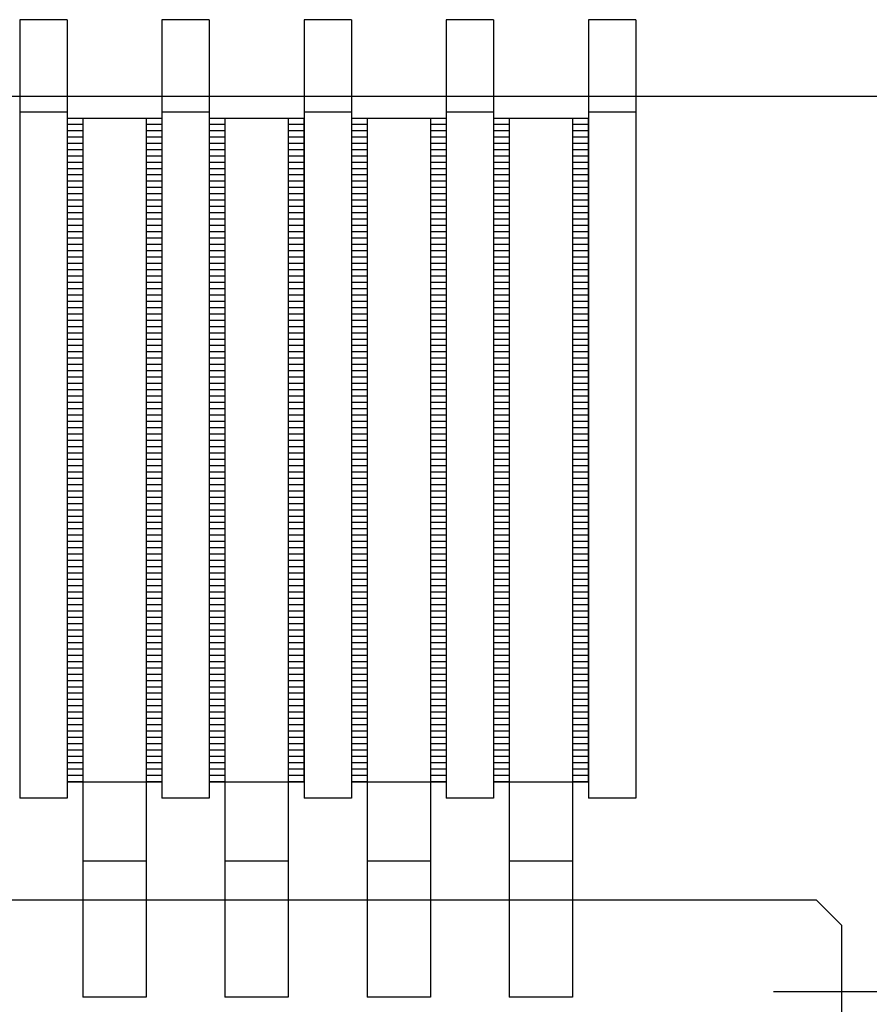
# Model space of a CAD drawing. Extents: x 9 to 1187, y -598 to 1788.
# Drawn here: x 669 to 696, y 650 to 681 of the extents above; entities that cross this region are included whole.
import ezdxf

# ---------------------------------------------------------------- set-up
doc = ezdxf.new("R2010")
doc.units = 0
doc.linetypes.add('DOGSL_1', pattern=[0])
for name, color, linetype in [('DOGSV_10', 7, 'DOGSL_1'), ('DOGSV_4', 7, 'DOGSL_1'), ('DOGSV_5', 7, 'DOGSL_1'), ('DOGSV_6', 7, 'DOGSL_1'), ('DOGSV_8', 7, 'DOGSL_1')]:
    doc.layers.add(name, color=color, linetype=linetype)

msp = doc.modelspace()

# ---------------------------------------------------------------- linework, layer by layer
at = {"layer": 'DOGSV_10', "color": 3, "linetype": 'DOGSL_1'}
for p, q in [((673.53, 678.175), (670.53, 678.175)), ((670.53, 678.175), (670.53, 657.175)), ((670.53, 678), (671.03, 678)), ((671.03, 678.175), (671.03, 650.375)), ((673.03, 678.175), (673.03, 650.375)), ((673.03, 678), (673.53, 678)), ((673.53, 678.175), (673.53, 657.175)), ((678.03, 678.175), (675.03, 678.175)), ((675.03, 678.175), (675.03, 657.175)), ((675.03, 678), (675.53, 678)), ((675.53, 678.175), (675.53, 650.375)), ((677.53, 678.175), (677.53, 650.375)), ((677.53, 678), (678.03, 678)), ((678.03, 678.175), (678.03, 657.175)), ((682.53, 678.175), (679.53, 678.175)), ((679.53, 678.175), (679.53, 657.175)), ((679.53, 678), (680.03, 678)), ((680.03, 678.175), (680.03, 650.375)), ((682.03, 678.175), (682.03, 650.375)), ((682.03, 678), (682.53, 678)), ((682.53, 678.175), (682.53, 657.175)), ((687.03, 678.175), (684.03, 678.175)), ((684.03, 678.175), (684.03, 657.175)), ((684.03, 678), (684.53, 678)), ((684.53, 678.175), (684.53, 650.375)), ((686.53, 678.175), (686.53, 650.375)), ((686.53, 678), (687.03, 678)), ((687.03, 678.175), (687.03, 657.175)), ((670.53, 677.8), (671.03, 677.8)), ((670.53, 677.6), (671.03, 677.6)), ((673.03, 677.8), (673.53, 677.8)), ((673.03, 677.6), (673.53, 677.6)), ((675.03, 677.8), (675.53, 677.8)), ((675.03, 677.6), (675.53, 677.6)), ((677.53, 677.8), (678.03, 677.8)), ((677.53, 677.6), (678.03, 677.6)), ((679.53, 677.8), (680.03, 677.8)), ((679.53, 677.6), (680.03, 677.6)), ((682.03, 677.8), (682.53, 677.8)), ((682.03, 677.6), (682.53, 677.6)), ((684.03, 677.8), (684.53, 677.8)), ((684.03, 677.6), (684.53, 677.6)), ((686.53, 677.8), (687.03, 677.8)), ((686.53, 677.6), (687.03, 677.6)), ((670.53, 677.4), (671.03, 677.4)), ((673.03, 677.4), (673.53, 677.4)), ((675.03, 677.4), (675.53, 677.4)), ((677.53, 677.4), (678.03, 677.4)), ((679.53, 677.4), (680.03, 677.4)), ((682.03, 677.4), (682.53, 677.4)), ((684.03, 677.4), (684.53, 677.4)), ((686.53, 677.4), (687.03, 677.4)), ((670.53, 677.2), (671.03, 677.2)), ((670.53, 677), (671.03, 677)), ((673.03, 677.2), (673.53, 677.2)), ((673.03, 677), (673.53, 677)), ((675.03, 677.2), (675.53, 677.2)), ((675.03, 677), (675.53, 677)), ((677.53, 677.2), (678.03, 677.2)), ((677.53, 677), (678.03, 677)), ((679.53, 677.2), (680.03, 677.2)), ((679.53, 677), (680.03, 677)), ((682.03, 677.2), (682.53, 677.2)), ((682.03, 677), (682.53, 677)), ((684.03, 677.2), (684.53, 677.2)), ((684.03, 677), (684.53, 677)), ((686.53, 677.2), (687.03, 677.2)), ((686.53, 677), (687.03, 677)), ((670.53, 676.8), (671.03, 676.8)), ((673.03, 676.8), (673.53, 676.8)), ((675.03, 676.8), (675.53, 676.8)), ((677.53, 676.8), (678.03, 676.8)), ((679.53, 676.8), (680.03, 676.8)), ((682.03, 676.8), (682.53, 676.8)), ((684.03, 676.8), (684.53, 676.8)), ((686.53, 676.8), (687.03, 676.8)), ((670.53, 676.6), (671.03, 676.6)), ((670.53, 676.4), (671.03, 676.4)), ((673.03, 676.6), (673.53, 676.6)), ((673.03, 676.4), (673.53, 676.4)), ((675.03, 676.6), (675.53, 676.6)), ((675.03, 676.4), (675.53, 676.4)), ((677.53, 676.6), (678.03, 676.6)), ((677.53, 676.4), (678.03, 676.4)), ((679.53, 676.6), (680.03, 676.6)), ((679.53, 676.4), (680.03, 676.4)), ((682.03, 676.6), (682.53, 676.6)), ((682.03, 676.4), (682.53, 676.4)), ((684.03, 676.6), (684.53, 676.6)), ((684.03, 676.4), (684.53, 676.4)), ((686.53, 676.6), (687.03, 676.6)), ((686.53, 676.4), (687.03, 676.4)), ((670.53, 676.2), (671.03, 676.2)), ((673.03, 676.2), (673.53, 676.2)), ((675.03, 676.2), (675.53, 676.2)), ((677.53, 676.2), (678.03, 676.2)), ((679.53, 676.2), (680.03, 676.2)), ((682.03, 676.2), (682.53, 676.2)), ((684.03, 676.2), (684.53, 676.2)), ((686.53, 676.2), (687.03, 676.2)), ((670.53, 676), (671.03, 676)), ((670.53, 675.8), (671.03, 675.8)), ((673.03, 676), (673.53, 676)), ((673.03, 675.8), (673.53, 675.8)), ((675.03, 676), (675.53, 676)), ((675.03, 675.8), (675.53, 675.8)), ((677.53, 676), (678.03, 676)), ((677.53, 675.8), (678.03, 675.8)), ((679.53, 676), (680.03, 676)), ((679.53, 675.8), (680.03, 675.8)), ((682.03, 676), (682.53, 676)), ((682.03, 675.8), (682.53, 675.8)), ((684.03, 676), (684.53, 676)), ((684.03, 675.8), (684.53, 675.8)), ((686.53, 676), (687.03, 676)), ((686.53, 675.8), (687.03, 675.8)), ((670.53, 675.6), (671.03, 675.6)), ((670.53, 675.4), (671.03, 675.4)), ((673.03, 675.6), (673.53, 675.6)), ((673.03, 675.4), (673.53, 675.4)), ((675.03, 675.6), (675.53, 675.6)), ((675.03, 675.4), (675.53, 675.4)), ((677.53, 675.6), (678.03, 675.6)), ((677.53, 675.4), (678.03, 675.4)), ((679.53, 675.6), (680.03, 675.6)), ((679.53, 675.4), (680.03, 675.4)), ((682.03, 675.6), (682.53, 675.6)), ((682.03, 675.4), (682.53, 675.4)), ((684.03, 675.6), (684.53, 675.6)), ((684.03, 675.4), (684.53, 675.4)), ((686.53, 675.6), (687.03, 675.6)), ((686.53, 675.4), (687.03, 675.4)), ((670.53, 675.2), (671.03, 675.2)), ((673.03, 675.2), (673.53, 675.2)), ((675.03, 675.2), (675.53, 675.2)), ((677.53, 675.2), (678.03, 675.2)), ((679.53, 675.2), (680.03, 675.2)), ((682.03, 675.2), (682.53, 675.2)), ((684.03, 675.2), (684.53, 675.2)), ((686.53, 675.2), (687.03, 675.2)), ((670.53, 675), (671.03, 675)), ((670.53, 674.8), (671.03, 674.8)), ((673.03, 675), (673.53, 675)), ((673.03, 674.8), (673.53, 674.8)), ((675.03, 675), (675.53, 675)), ((675.03, 674.8), (675.53, 674.8)), ((677.53, 675), (678.03, 675)), ((677.53, 674.8), (678.03, 674.8)), ((679.53, 675), (680.03, 675)), ((679.53, 674.8), (680.03, 674.8)), ((682.03, 675), (682.53, 675)), ((682.03, 674.8), (682.53, 674.8)), ((684.03, 675), (684.53, 675)), ((684.03, 674.8), (684.53, 674.8)), ((686.53, 675), (687.03, 675)), ((686.53, 674.8), (687.03, 674.8)), ((670.53, 674.6), (671.03, 674.6)), ((673.03, 674.6), (673.53, 674.6)), ((675.03, 674.6), (675.53, 674.6)), ((677.53, 674.6), (678.03, 674.6)), ((679.53, 674.6), (680.03, 674.6)), ((682.03, 674.6), (682.53, 674.6)), ((684.03, 674.6), (684.53, 674.6)), ((686.53, 674.6), (687.03, 674.6)), ((670.53, 674.4), (671.03, 674.4)), ((670.53, 674.2), (671.03, 674.2)), ((673.03, 674.4), (673.53, 674.4)), ((673.03, 674.2), (673.53, 674.2)), ((675.03, 674.4), (675.53, 674.4)), ((675.03, 674.2), (675.53, 674.2)), ((677.53, 674.4), (678.03, 674.4)), ((677.53, 674.2), (678.03, 674.2)), ((679.53, 674.4), (680.03, 674.4)), ((679.53, 674.2), (680.03, 674.2)), ((682.03, 674.4), (682.53, 674.4)), ((682.03, 674.2), (682.53, 674.2)), ((684.03, 674.4), (684.53, 674.4)), ((684.03, 674.2), (684.53, 674.2)), ((686.53, 674.4), (687.03, 674.4)), ((686.53, 674.2), (687.03, 674.2)), ((670.53, 674), (671.03, 674)), ((673.03, 674), (673.53, 674)), ((675.03, 674), (675.53, 674)), ((677.53, 674), (678.03, 674)), ((679.53, 674), (680.03, 674)), ((682.03, 674), (682.53, 674)), ((684.03, 674), (684.53, 674)), ((686.53, 674), (687.03, 674)), ((670.53, 673.8), (671.03, 673.8)), ((670.53, 673.6), (671.03, 673.6)), ((673.03, 673.8), (673.53, 673.8)), ((673.03, 673.6), (673.53, 673.6)), ((675.03, 673.8), (675.53, 673.8)), ((675.03, 673.6), (675.53, 673.6)), ((677.53, 673.8), (678.03, 673.8)), ((677.53, 673.6), (678.03, 673.6)), ((679.53, 673.8), (680.03, 673.8)), ((679.53, 673.6), (680.03, 673.6)), ((682.03, 673.8), (682.53, 673.8)), ((682.03, 673.6), (682.53, 673.6)), ((684.03, 673.8), (684.53, 673.8)), ((684.03, 673.6), (684.53, 673.6)), ((686.53, 673.8), (687.03, 673.8)), ((686.53, 673.6), (687.03, 673.6)), ((670.53, 673.4), (671.03, 673.4)), ((673.03, 673.4), (673.53, 673.4)), ((675.03, 673.4), (675.53, 673.4)), ((677.53, 673.4), (678.03, 673.4)), ((679.53, 673.4), (680.03, 673.4)), ((682.03, 673.4), (682.53, 673.4)), ((684.03, 673.4), (684.53, 673.4)), ((686.53, 673.4), (687.03, 673.4)), ((670.53, 673.2), (671.03, 673.2)), ((670.53, 673), (671.03, 673)), ((673.03, 673.2), (673.53, 673.2)), ((673.03, 673), (673.53, 673)), ((675.03, 673.2), (675.53, 673.2)), ((675.03, 673), (675.53, 673)), ((677.53, 673.2), (678.03, 673.2)), ((677.53, 673), (678.03, 673)), ((679.53, 673.2), (680.03, 673.2)), ((679.53, 673), (680.03, 673)), ((682.03, 673.2), (682.53, 673.2)), ((682.03, 673), (682.53, 673)), ((684.03, 673.2), (684.53, 673.2)), ((684.03, 673), (684.53, 673)), ((686.53, 673.2), (687.03, 673.2)), ((686.53, 673), (687.03, 673)), ((670.53, 672.8), (671.03, 672.8)), ((670.53, 672.6), (671.03, 672.6)), ((673.03, 672.8), (673.53, 672.8)), ((673.03, 672.6), (673.53, 672.6)), ((675.03, 672.8), (675.53, 672.8)), ((675.03, 672.6), (675.53, 672.6)), ((677.53, 672.8), (678.03, 672.8)), ((677.53, 672.6), (678.03, 672.6)), ((679.53, 672.8), (680.03, 672.8)), ((679.53, 672.6), (680.03, 672.6)), ((682.03, 672.8), (682.53, 672.8)), ((682.03, 672.6), (682.53, 672.6)), ((684.03, 672.8), (684.53, 672.8)), ((684.03, 672.6), (684.53, 672.6)), ((686.53, 672.8), (687.03, 672.8)), ((686.53, 672.6), (687.03, 672.6)), ((670.53, 672.4), (671.03, 672.4)), ((673.03, 672.4), (673.53, 672.4)), ((675.03, 672.4), (675.53, 672.4)), ((677.53, 672.4), (678.03, 672.4)), ((679.53, 672.4), (680.03, 672.4)), ((682.03, 672.4), (682.53, 672.4)), ((684.03, 672.4), (684.53, 672.4)), ((686.53, 672.4), (687.03, 672.4)), ((670.53, 672.2), (671.03, 672.2)), ((670.53, 672), (671.03, 672)), ((673.03, 672.2), (673.53, 672.2)), ((673.03, 672), (673.53, 672)), ((675.03, 672.2), (675.53, 672.2)), ((675.03, 672), (675.53, 672)), ((677.53, 672.2), (678.03, 672.2)), ((677.53, 672), (678.03, 672)), ((679.53, 672.2), (680.03, 672.2)), ((679.53, 672), (680.03, 672)), ((682.03, 672.2), (682.53, 672.2)), ((682.03, 672), (682.53, 672)), ((684.03, 672.2), (684.53, 672.2)), ((684.03, 672), (684.53, 672)), ((686.53, 672.2), (687.03, 672.2)), ((686.53, 672), (687.03, 672)), ((670.53, 671.8), (671.03, 671.8)), ((673.03, 671.8), (673.53, 671.8)), ((675.03, 671.8), (675.53, 671.8)), ((677.53, 671.8), (678.03, 671.8)), ((679.53, 671.8), (680.03, 671.8)), ((682.03, 671.8), (682.53, 671.8)), ((684.03, 671.8), (684.53, 671.8)), ((686.53, 671.8), (687.03, 671.8)), ((670.53, 671.6), (671.03, 671.6)), ((670.53, 671.4), (671.03, 671.4)), ((673.03, 671.6), (673.53, 671.6)), ((673.03, 671.4), (673.53, 671.4)), ((675.03, 671.6), (675.53, 671.6)), ((675.03, 671.4), (675.53, 671.4)), ((677.53, 671.6), (678.03, 671.6)), ((677.53, 671.4), (678.03, 671.4)), ((679.53, 671.6), (680.03, 671.6)), ((679.53, 671.4), (680.03, 671.4)), ((682.03, 671.6), (682.53, 671.6)), ((682.03, 671.4), (682.53, 671.4)), ((684.03, 671.6), (684.53, 671.6)), ((684.03, 671.4), (684.53, 671.4)), ((686.53, 671.6), (687.03, 671.6)), ((686.53, 671.4), (687.03, 671.4)), ((670.53, 671.2), (671.03, 671.2)), ((673.03, 671.2), (673.53, 671.2)), ((675.03, 671.2), (675.53, 671.2)), ((677.53, 671.2), (678.03, 671.2)), ((679.53, 671.2), (680.03, 671.2)), ((682.03, 671.2), (682.53, 671.2)), ((684.03, 671.2), (684.53, 671.2)), ((686.53, 671.2), (687.03, 671.2)), ((670.53, 671), (671.03, 671)), ((670.53, 670.8), (671.03, 670.8)), ((673.03, 671), (673.53, 671)), ((673.03, 670.8), (673.53, 670.8)), ((675.03, 671), (675.53, 671)), ((675.03, 670.8), (675.53, 670.8)), ((677.53, 671), (678.03, 671)), ((677.53, 670.8), (678.03, 670.8)), ((679.53, 671), (680.03, 671)), ((679.53, 670.8), (680.03, 670.8)), ((682.03, 671), (682.53, 671)), ((682.03, 670.8), (682.53, 670.8)), ((684.03, 671), (684.53, 671)), ((684.03, 670.8), (684.53, 670.8)), ((686.53, 671), (687.03, 671)), ((686.53, 670.8), (687.03, 670.8)), ((670.53, 670.6), (671.03, 670.6)), ((673.03, 670.6), (673.53, 670.6)), ((675.03, 670.6), (675.53, 670.6)), ((677.53, 670.6), (678.03, 670.6)), ((679.53, 670.6), (680.03, 670.6)), ((682.03, 670.6), (682.53, 670.6)), ((684.03, 670.6), (684.53, 670.6)), ((686.53, 670.6), (687.03, 670.6)), ((670.53, 670.4), (671.03, 670.4)), ((670.53, 670.2), (671.03, 670.2)), ((673.03, 670.4), (673.53, 670.4)), ((673.03, 670.2), (673.53, 670.2)), ((675.03, 670.4), (675.53, 670.4)), ((675.03, 670.2), (675.53, 670.2)), ((677.53, 670.4), (678.03, 670.4)), ((677.53, 670.2), (678.03, 670.2)), ((679.53, 670.4), (680.03, 670.4)), ((679.53, 670.2), (680.03, 670.2)), ((682.03, 670.4), (682.53, 670.4)), ((682.03, 670.2), (682.53, 670.2)), ((684.03, 670.4), (684.53, 670.4)), ((684.03, 670.2), (684.53, 670.2)), ((686.53, 670.4), (687.03, 670.4)), ((686.53, 670.2), (687.03, 670.2)), ((670.53, 670), (671.03, 670)), ((670.53, 669.8), (671.03, 669.8)), ((673.03, 670), (673.53, 670)), ((673.03, 669.8), (673.53, 669.8)), ((675.03, 670), (675.53, 670)), ((675.03, 669.8), (675.53, 669.8)), ((677.53, 670), (678.03, 670)), ((677.53, 669.8), (678.03, 669.8)), ((679.53, 670), (680.03, 670)), ((679.53, 669.8), (680.03, 669.8)), ((682.03, 670), (682.53, 670)), ((682.03, 669.8), (682.53, 669.8)), ((684.03, 670), (684.53, 670)), ((684.03, 669.8), (684.53, 669.8)), ((686.53, 670), (687.03, 670)), ((686.53, 669.8), (687.03, 669.8)), ((670.53, 669.6), (671.03, 669.6)), ((673.03, 669.6), (673.53, 669.6)), ((675.03, 669.6), (675.53, 669.6)), ((677.53, 669.6), (678.03, 669.6)), ((679.53, 669.6), (680.03, 669.6)), ((682.03, 669.6), (682.53, 669.6)), ((684.03, 669.6), (684.53, 669.6)), ((686.53, 669.6), (687.03, 669.6)), ((670.53, 669.4), (671.03, 669.4)), ((670.53, 669.2), (671.03, 669.2)), ((673.03, 669.4), (673.53, 669.4)), ((673.03, 669.2), (673.53, 669.2)), ((675.03, 669.4), (675.53, 669.4)), ((675.03, 669.2), (675.53, 669.2)), ((677.53, 669.4), (678.03, 669.4)), ((677.53, 669.2), (678.03, 669.2)), ((679.53, 669.4), (680.03, 669.4)), ((679.53, 669.2), (680.03, 669.2)), ((682.03, 669.4), (682.53, 669.4)), ((682.03, 669.2), (682.53, 669.2)), ((684.03, 669.4), (684.53, 669.4)), ((684.03, 669.2), (684.53, 669.2)), ((686.53, 669.4), (687.03, 669.4)), ((686.53, 669.2), (687.03, 669.2)), ((670.53, 669), (671.03, 669)), ((673.03, 669), (673.53, 669)), ((675.03, 669), (675.53, 669)), ((677.53, 669), (678.03, 669)), ((679.53, 669), (680.03, 669)), ((682.03, 669), (682.53, 669)), ((684.03, 669), (684.53, 669)), ((686.53, 669), (687.03, 669)), ((670.53, 668.8), (671.03, 668.8)), ((670.53, 668.6), (671.03, 668.6)), ((673.03, 668.8), (673.53, 668.8)), ((673.03, 668.6), (673.53, 668.6)), ((675.03, 668.8), (675.53, 668.8)), ((675.03, 668.6), (675.53, 668.6)), ((677.53, 668.8), (678.03, 668.8)), ((677.53, 668.6), (678.03, 668.6)), ((679.53, 668.8), (680.03, 668.8)), ((679.53, 668.6), (680.03, 668.6)), ((682.03, 668.8), (682.53, 668.8)), ((682.03, 668.6), (682.53, 668.6)), ((684.03, 668.8), (684.53, 668.8)), ((684.03, 668.6), (684.53, 668.6)), ((686.53, 668.8), (687.03, 668.8)), ((686.53, 668.6), (687.03, 668.6)), ((670.53, 668.4), (671.03, 668.4)), ((673.03, 668.4), (673.53, 668.4)), ((675.03, 668.4), (675.53, 668.4)), ((677.53, 668.4), (678.03, 668.4)), ((679.53, 668.4), (680.03, 668.4)), ((682.03, 668.4), (682.53, 668.4)), ((684.03, 668.4), (684.53, 668.4)), ((686.53, 668.4), (687.03, 668.4)), ((670.53, 668.2), (671.03, 668.2)), ((670.53, 668), (671.03, 668)), ((673.03, 668.2), (673.53, 668.2)), ((673.03, 668), (673.53, 668)), ((675.03, 668.2), (675.53, 668.2)), ((675.03, 668), (675.53, 668)), ((677.53, 668.2), (678.03, 668.2)), ((677.53, 668), (678.03, 668)), ((679.53, 668.2), (680.03, 668.2)), ((679.53, 668), (680.03, 668)), ((682.03, 668.2), (682.53, 668.2)), ((682.03, 668), (682.53, 668)), ((684.03, 668.2), (684.53, 668.2)), ((684.03, 668), (684.53, 668)), ((686.53, 668.2), (687.03, 668.2)), ((686.53, 668), (687.03, 668)), ((670.53, 667.8), (671.03, 667.8)), ((670.53, 667.6), (671.03, 667.6)), ((673.03, 667.8), (673.53, 667.8)), ((673.03, 667.6), (673.53, 667.6)), ((675.03, 667.8), (675.53, 667.8)), ((675.03, 667.6), (675.53, 667.6)), ((677.53, 667.8), (678.03, 667.8)), ((677.53, 667.6), (678.03, 667.6)), ((679.53, 667.8), (680.03, 667.8)), ((679.53, 667.6), (680.03, 667.6)), ((682.03, 667.8), (682.53, 667.8)), ((682.03, 667.6), (682.53, 667.6)), ((684.03, 667.8), (684.53, 667.8)), ((684.03, 667.6), (684.53, 667.6)), ((686.53, 667.8), (687.03, 667.8)), ((686.53, 667.6), (687.03, 667.6)), ((670.53, 667.4), (671.03, 667.4)), ((673.03, 667.4), (673.53, 667.4)), ((675.03, 667.4), (675.53, 667.4)), ((677.53, 667.4), (678.03, 667.4)), ((679.53, 667.4), (680.03, 667.4)), ((682.03, 667.4), (682.53, 667.4)), ((684.03, 667.4), (684.53, 667.4)), ((686.53, 667.4), (687.03, 667.4)), ((670.53, 667.2), (671.03, 667.2)), ((670.53, 667), (671.03, 667)), ((673.03, 667.2), (673.53, 667.2)), ((673.03, 667), (673.53, 667)), ((675.03, 667.2), (675.53, 667.2)), ((675.03, 667), (675.53, 667)), ((677.53, 667.2), (678.03, 667.2)), ((677.53, 667), (678.03, 667)), ((679.53, 667.2), (680.03, 667.2)), ((679.53, 667), (680.03, 667)), ((682.03, 667.2), (682.53, 667.2)), ((682.03, 667), (682.53, 667)), ((684.03, 667.2), (684.53, 667.2)), ((684.03, 667), (684.53, 667)), ((686.53, 667.2), (687.03, 667.2)), ((686.53, 667), (687.03, 667)), ((670.53, 666.8), (671.03, 666.8)), ((673.03, 666.8), (673.53, 666.8)), ((675.03, 666.8), (675.53, 666.8)), ((677.53, 666.8), (678.03, 666.8)), ((679.53, 666.8), (680.03, 666.8)), ((682.03, 666.8), (682.53, 666.8)), ((684.03, 666.8), (684.53, 666.8)), ((686.53, 666.8), (687.03, 666.8)), ((670.53, 666.6), (671.03, 666.6)), ((670.53, 666.4), (671.03, 666.4)), ((673.03, 666.6), (673.53, 666.6)), ((673.03, 666.4), (673.53, 666.4)), ((675.03, 666.6), (675.53, 666.6)), ((675.03, 666.4), (675.53, 666.4)), ((677.53, 666.6), (678.03, 666.6)), ((677.53, 666.4), (678.03, 666.4)), ((679.53, 666.6), (680.03, 666.6)), ((679.53, 666.4), (680.03, 666.4)), ((682.03, 666.6), (682.53, 666.6)), ((682.03, 666.4), (682.53, 666.4)), ((684.03, 666.6), (684.53, 666.6)), ((684.03, 666.4), (684.53, 666.4)), ((686.53, 666.6), (687.03, 666.6)), ((686.53, 666.4), (687.03, 666.4)), ((670.53, 666.2), (671.03, 666.2)), ((673.03, 666.2), (673.53, 666.2)), ((675.03, 666.2), (675.53, 666.2)), ((677.53, 666.2), (678.03, 666.2)), ((679.53, 666.2), (680.03, 666.2)), ((682.03, 666.2), (682.53, 666.2)), ((684.03, 666.2), (684.53, 666.2)), ((686.53, 666.2), (687.03, 666.2)), ((670.53, 666), (671.03, 666)), ((670.53, 665.8), (671.03, 665.8)), ((673.03, 666), (673.53, 666)), ((673.03, 665.8), (673.53, 665.8)), ((675.03, 666), (675.53, 666)), ((675.03, 665.8), (675.53, 665.8)), ((677.53, 666), (678.03, 666)), ((677.53, 665.8), (678.03, 665.8)), ((679.53, 666), (680.03, 666)), ((679.53, 665.8), (680.03, 665.8)), ((682.03, 666), (682.53, 666)), ((682.03, 665.8), (682.53, 665.8)), ((684.03, 666), (684.53, 666)), ((684.03, 665.8), (684.53, 665.8)), ((686.53, 666), (687.03, 666)), ((686.53, 665.8), (687.03, 665.8)), ((670.53, 665.6), (671.03, 665.6)), ((673.03, 665.6), (673.53, 665.6)), ((675.03, 665.6), (675.53, 665.6)), ((677.53, 665.6), (678.03, 665.6)), ((679.53, 665.6), (680.03, 665.6)), ((682.03, 665.6), (682.53, 665.6)), ((684.03, 665.6), (684.53, 665.6)), ((686.53, 665.6), (687.03, 665.6)), ((670.53, 665.4), (671.03, 665.4)), ((670.53, 665.2), (671.03, 665.2)), ((673.03, 665.4), (673.53, 665.4)), ((673.03, 665.2), (673.53, 665.2)), ((675.03, 665.4), (675.53, 665.4)), ((675.03, 665.2), (675.53, 665.2)), ((677.53, 665.4), (678.03, 665.4)), ((677.53, 665.2), (678.03, 665.2)), ((679.53, 665.4), (680.03, 665.4)), ((679.53, 665.2), (680.03, 665.2)), ((682.03, 665.4), (682.53, 665.4)), ((682.03, 665.2), (682.53, 665.2)), ((684.03, 665.4), (684.53, 665.4)), ((684.03, 665.2), (684.53, 665.2)), ((686.53, 665.4), (687.03, 665.4)), ((686.53, 665.2), (687.03, 665.2)), ((670.53, 665), (671.03, 665)), ((670.53, 664.8), (671.03, 664.8)), ((673.03, 665), (673.53, 665)), ((673.03, 664.8), (673.53, 664.8)), ((675.03, 665), (675.53, 665)), ((675.03, 664.8), (675.53, 664.8)), ((677.53, 665), (678.03, 665)), ((677.53, 664.8), (678.03, 664.8)), ((679.53, 665), (680.03, 665)), ((679.53, 664.8), (680.03, 664.8)), ((682.03, 665), (682.53, 665)), ((682.03, 664.8), (682.53, 664.8)), ((684.03, 665), (684.53, 665)), ((684.03, 664.8), (684.53, 664.8)), ((686.53, 665), (687.03, 665)), ((686.53, 664.8), (687.03, 664.8)), ((670.53, 664.6), (671.03, 664.6)), ((673.03, 664.6), (673.53, 664.6)), ((675.03, 664.6), (675.53, 664.6)), ((677.53, 664.6), (678.03, 664.6)), ((679.53, 664.6), (680.03, 664.6)), ((682.03, 664.6), (682.53, 664.6)), ((684.03, 664.6), (684.53, 664.6)), ((686.53, 664.6), (687.03, 664.6)), ((670.53, 664.4), (671.03, 664.4)), ((670.53, 664.2), (671.03, 664.2)), ((673.03, 664.4), (673.53, 664.4)), ((673.03, 664.2), (673.53, 664.2)), ((675.03, 664.4), (675.53, 664.4)), ((675.03, 664.2), (675.53, 664.2)), ((677.53, 664.4), (678.03, 664.4)), ((677.53, 664.2), (678.03, 664.2)), ((679.53, 664.4), (680.03, 664.4)), ((679.53, 664.2), (680.03, 664.2)), ((682.03, 664.4), (682.53, 664.4)), ((682.03, 664.2), (682.53, 664.2)), ((684.03, 664.4), (684.53, 664.4)), ((684.03, 664.2), (684.53, 664.2)), ((686.53, 664.4), (687.03, 664.4)), ((686.53, 664.2), (687.03, 664.2)), ((670.53, 664), (671.03, 664)), ((673.03, 664), (673.53, 664)), ((675.03, 664), (675.53, 664)), ((677.53, 664), (678.03, 664)), ((679.53, 664), (680.03, 664)), ((682.03, 664), (682.53, 664)), ((684.03, 664), (684.53, 664)), ((686.53, 664), (687.03, 664)), ((670.53, 663.8), (671.03, 663.8)), ((670.53, 663.6), (671.03, 663.6)), ((673.03, 663.8), (673.53, 663.8)), ((673.03, 663.6), (673.53, 663.6)), ((675.03, 663.8), (675.53, 663.8)), ((675.03, 663.6), (675.53, 663.6)), ((677.53, 663.8), (678.03, 663.8)), ((677.53, 663.6), (678.03, 663.6)), ((679.53, 663.8), (680.03, 663.8)), ((679.53, 663.6), (680.03, 663.6)), ((682.03, 663.8), (682.53, 663.8)), ((682.03, 663.6), (682.53, 663.6)), ((684.03, 663.8), (684.53, 663.8)), ((684.03, 663.6), (684.53, 663.6)), ((686.53, 663.8), (687.03, 663.8)), ((686.53, 663.6), (687.03, 663.6)), ((670.53, 663.4), (671.03, 663.4)), ((673.03, 663.4), (673.53, 663.4)), ((675.03, 663.4), (675.53, 663.4)), ((677.53, 663.4), (678.03, 663.4)), ((679.53, 663.4), (680.03, 663.4)), ((682.03, 663.4), (682.53, 663.4)), ((684.03, 663.4), (684.53, 663.4)), ((686.53, 663.4), (687.03, 663.4)), ((670.53, 663.2), (671.03, 663.2)), ((670.53, 663), (671.03, 663)), ((673.03, 663.2), (673.53, 663.2)), ((673.03, 663), (673.53, 663)), ((675.03, 663.2), (675.53, 663.2)), ((675.03, 663), (675.53, 663)), ((677.53, 663.2), (678.03, 663.2)), ((677.53, 663), (678.03, 663)), ((679.53, 663.2), (680.03, 663.2)), ((679.53, 663), (680.03, 663)), ((682.03, 663.2), (682.53, 663.2)), ((682.03, 663), (682.53, 663)), ((684.03, 663.2), (684.53, 663.2)), ((684.03, 663), (684.53, 663)), ((686.53, 663.2), (687.03, 663.2)), ((686.53, 663), (687.03, 663)), ((670.53, 662.8), (671.03, 662.8)), ((673.03, 662.8), (673.53, 662.8)), ((675.03, 662.8), (675.53, 662.8)), ((677.53, 662.8), (678.03, 662.8)), ((679.53, 662.8), (680.03, 662.8)), ((682.03, 662.8), (682.53, 662.8)), ((684.03, 662.8), (684.53, 662.8)), ((686.53, 662.8), (687.03, 662.8)), ((670.53, 662.6), (671.03, 662.6)), ((670.53, 662.4), (671.03, 662.4)), ((673.03, 662.6), (673.53, 662.6)), ((673.03, 662.4), (673.53, 662.4)), ((675.03, 662.6), (675.53, 662.6)), ((675.03, 662.4), (675.53, 662.4)), ((677.53, 662.6), (678.03, 662.6)), ((677.53, 662.4), (678.03, 662.4)), ((679.53, 662.6), (680.03, 662.6)), ((679.53, 662.4), (680.03, 662.4)), ((682.03, 662.6), (682.53, 662.6)), ((682.03, 662.4), (682.53, 662.4)), ((684.03, 662.6), (684.53, 662.6)), ((684.03, 662.4), (684.53, 662.4)), ((686.53, 662.6), (687.03, 662.6)), ((686.53, 662.4), (687.03, 662.4)), ((670.53, 662.2), (671.03, 662.2)), ((670.53, 662), (671.03, 662)), ((673.03, 662.2), (673.53, 662.2)), ((673.03, 662), (673.53, 662)), ((675.03, 662.2), (675.53, 662.2)), ((675.03, 662), (675.53, 662)), ((677.53, 662.2), (678.03, 662.2)), ((677.53, 662), (678.03, 662)), ((679.53, 662.2), (680.03, 662.2)), ((679.53, 662), (680.03, 662)), ((682.03, 662.2), (682.53, 662.2)), ((682.03, 662), (682.53, 662)), ((684.03, 662.2), (684.53, 662.2)), ((684.03, 662), (684.53, 662)), ((686.53, 662.2), (687.03, 662.2)), ((686.53, 662), (687.03, 662)), ((670.53, 661.8), (671.03, 661.8)), ((673.03, 661.8), (673.53, 661.8)), ((675.03, 661.8), (675.53, 661.8)), ((677.53, 661.8), (678.03, 661.8)), ((679.53, 661.8), (680.03, 661.8)), ((682.03, 661.8), (682.53, 661.8)), ((684.03, 661.8), (684.53, 661.8)), ((686.53, 661.8), (687.03, 661.8)), ((670.53, 661.6), (671.03, 661.6)), ((670.53, 661.4), (671.03, 661.4)), ((673.03, 661.6), (673.53, 661.6)), ((673.03, 661.4), (673.53, 661.4)), ((675.03, 661.6), (675.53, 661.6)), ((675.03, 661.4), (675.53, 661.4)), ((677.53, 661.6), (678.03, 661.6)), ((677.53, 661.4), (678.03, 661.4)), ((679.53, 661.6), (680.03, 661.6)), ((679.53, 661.4), (680.03, 661.4)), ((682.03, 661.6), (682.53, 661.6)), ((682.03, 661.4), (682.53, 661.4)), ((684.03, 661.6), (684.53, 661.6)), ((684.03, 661.4), (684.53, 661.4)), ((686.53, 661.6), (687.03, 661.6)), ((686.53, 661.4), (687.03, 661.4)), ((670.53, 661.2), (671.03, 661.2)), ((673.03, 661.2), (673.53, 661.2)), ((675.03, 661.2), (675.53, 661.2)), ((677.53, 661.2), (678.03, 661.2)), ((679.53, 661.2), (680.03, 661.2)), ((682.03, 661.2), (682.53, 661.2)), ((684.03, 661.2), (684.53, 661.2)), ((686.53, 661.2), (687.03, 661.2)), ((670.53, 661), (671.03, 661)), ((670.53, 660.8), (671.03, 660.8)), ((673.03, 661), (673.53, 661)), ((673.03, 660.8), (673.53, 660.8)), ((675.03, 661), (675.53, 661)), ((675.03, 660.8), (675.53, 660.8)), ((677.53, 661), (678.03, 661)), ((677.53, 660.8), (678.03, 660.8)), ((679.53, 661), (680.03, 661)), ((679.53, 660.8), (680.03, 660.8)), ((682.03, 661), (682.53, 661)), ((682.03, 660.8), (682.53, 660.8)), ((684.03, 661), (684.53, 661)), ((684.03, 660.8), (684.53, 660.8)), ((686.53, 661), (687.03, 661)), ((686.53, 660.8), (687.03, 660.8)), ((670.53, 660.6), (671.03, 660.6)), ((673.03, 660.6), (673.53, 660.6)), ((675.03, 660.6), (675.53, 660.6)), ((677.53, 660.6), (678.03, 660.6)), ((679.53, 660.6), (680.03, 660.6)), ((682.03, 660.6), (682.53, 660.6)), ((684.03, 660.6), (684.53, 660.6)), ((686.53, 660.6), (687.03, 660.6)), ((670.53, 660.4), (671.03, 660.4)), ((670.53, 660.2), (671.03, 660.2)), ((673.03, 660.4), (673.53, 660.4)), ((673.03, 660.2), (673.53, 660.2)), ((675.03, 660.4), (675.53, 660.4)), ((675.03, 660.2), (675.53, 660.2)), ((677.53, 660.4), (678.03, 660.4)), ((677.53, 660.2), (678.03, 660.2)), ((679.53, 660.4), (680.03, 660.4)), ((679.53, 660.2), (680.03, 660.2)), ((682.03, 660.4), (682.53, 660.4)), ((682.03, 660.2), (682.53, 660.2)), ((684.03, 660.4), (684.53, 660.4)), ((684.03, 660.2), (684.53, 660.2)), ((686.53, 660.4), (687.03, 660.4)), ((686.53, 660.2), (687.03, 660.2)), ((670.53, 660), (671.03, 660)), ((673.03, 660), (673.53, 660)), ((675.03, 660), (675.53, 660)), ((677.53, 660), (678.03, 660)), ((679.53, 660), (680.03, 660)), ((682.03, 660), (682.53, 660)), ((684.03, 660), (684.53, 660)), ((686.53, 660), (687.03, 660)), ((670.53, 659.8), (671.03, 659.8)), ((670.53, 659.6), (671.03, 659.6)), ((673.03, 659.8), (673.53, 659.8)), ((673.03, 659.6), (673.53, 659.6)), ((675.03, 659.8), (675.53, 659.8)), ((675.03, 659.6), (675.53, 659.6)), ((677.53, 659.8), (678.03, 659.8)), ((677.53, 659.6), (678.03, 659.6)), ((679.53, 659.8), (680.03, 659.8)), ((679.53, 659.6), (680.03, 659.6)), ((682.03, 659.8), (682.53, 659.8)), ((682.03, 659.6), (682.53, 659.6)), ((684.03, 659.8), (684.53, 659.8)), ((684.03, 659.6), (684.53, 659.6)), ((686.53, 659.8), (687.03, 659.8)), ((686.53, 659.6), (687.03, 659.6)), ((670.53, 659.4), (671.03, 659.4)), ((670.53, 659.2), (671.03, 659.2)), ((673.03, 659.4), (673.53, 659.4)), ((673.03, 659.2), (673.53, 659.2)), ((675.03, 659.4), (675.53, 659.4)), ((675.03, 659.2), (675.53, 659.2)), ((677.53, 659.4), (678.03, 659.4)), ((677.53, 659.2), (678.03, 659.2)), ((679.53, 659.4), (680.03, 659.4)), ((679.53, 659.2), (680.03, 659.2)), ((682.03, 659.4), (682.53, 659.4)), ((682.03, 659.2), (682.53, 659.2)), ((684.03, 659.4), (684.53, 659.4)), ((684.03, 659.2), (684.53, 659.2)), ((686.53, 659.4), (687.03, 659.4)), ((686.53, 659.2), (687.03, 659.2)), ((670.53, 659), (671.03, 659)), ((673.03, 659), (673.53, 659)), ((675.03, 659), (675.53, 659)), ((677.53, 659), (678.03, 659)), ((679.53, 659), (680.03, 659)), ((682.03, 659), (682.53, 659)), ((684.03, 659), (684.53, 659)), ((686.53, 659), (687.03, 659)), ((670.53, 658.8), (671.03, 658.8)), ((670.53, 658.6), (671.03, 658.6)), ((673.03, 658.8), (673.53, 658.8)), ((673.03, 658.6), (673.53, 658.6)), ((675.03, 658.8), (675.53, 658.8)), ((675.03, 658.6), (675.53, 658.6)), ((677.53, 658.8), (678.03, 658.8)), ((677.53, 658.6), (678.03, 658.6)), ((679.53, 658.8), (680.03, 658.8)), ((679.53, 658.6), (680.03, 658.6)), ((682.03, 658.8), (682.53, 658.8)), ((682.03, 658.6), (682.53, 658.6)), ((684.03, 658.8), (684.53, 658.8)), ((684.03, 658.6), (684.53, 658.6)), ((686.53, 658.8), (687.03, 658.8)), ((686.53, 658.6), (687.03, 658.6)), ((670.53, 658.4), (671.03, 658.4)), ((673.03, 658.4), (673.53, 658.4)), ((675.03, 658.4), (675.53, 658.4)), ((677.53, 658.4), (678.03, 658.4)), ((679.53, 658.4), (680.03, 658.4)), ((682.03, 658.4), (682.53, 658.4)), ((684.03, 658.4), (684.53, 658.4)), ((686.53, 658.4), (687.03, 658.4)), ((670.53, 658.2), (671.03, 658.2)), ((670.53, 658), (671.03, 658)), ((673.03, 658.2), (673.53, 658.2)), ((673.03, 658), (673.53, 658)), ((675.03, 658.2), (675.53, 658.2)), ((675.03, 658), (675.53, 658)), ((677.53, 658.2), (678.03, 658.2)), ((677.53, 658), (678.03, 658)), ((679.53, 658.2), (680.03, 658.2)), ((679.53, 658), (680.03, 658)), ((682.03, 658.2), (682.53, 658.2)), ((682.03, 658), (682.53, 658)), ((684.03, 658.2), (684.53, 658.2)), ((684.03, 658), (684.53, 658)), ((686.53, 658.2), (687.03, 658.2)), ((686.53, 658), (687.03, 658)), ((670.53, 657.8), (671.03, 657.8)), ((673.03, 657.8), (673.53, 657.8)), ((675.03, 657.8), (675.53, 657.8)), ((677.53, 657.8), (678.03, 657.8)), ((679.53, 657.8), (680.03, 657.8)), ((682.03, 657.8), (682.53, 657.8)), ((684.03, 657.8), (684.53, 657.8)), ((686.53, 657.8), (687.03, 657.8)), ((670.53, 657.6), (671.03, 657.6)), ((670.53, 657.4), (671.03, 657.4)), ((673.03, 657.6), (673.53, 657.6)), ((673.03, 657.4), (673.53, 657.4)), ((675.03, 657.6), (675.53, 657.6)), ((675.03, 657.4), (675.53, 657.4)), ((677.53, 657.6), (678.03, 657.6)), ((677.53, 657.4), (678.03, 657.4)), ((679.53, 657.6), (680.03, 657.6)), ((679.53, 657.4), (680.03, 657.4)), ((682.03, 657.6), (682.53, 657.6)), ((682.03, 657.4), (682.53, 657.4)), ((684.03, 657.6), (684.53, 657.6)), ((684.03, 657.4), (684.53, 657.4)), ((686.53, 657.6), (687.03, 657.6)), ((686.53, 657.4), (687.03, 657.4)), ((670.53, 657.2), (671.03, 657.2)), ((673.53, 657.175), (670.53, 657.175)), ((673.03, 657.2), (673.53, 657.2)), ((675.03, 657.2), (675.53, 657.2)), ((678.03, 657.175), (675.03, 657.175)), ((677.53, 657.2), (678.03, 657.2)), ((679.53, 657.2), (680.03, 657.2)), ((682.53, 657.175), (679.53, 657.175)), ((682.03, 657.2), (682.53, 657.2)), ((684.03, 657.2), (684.53, 657.2)), ((687.03, 657.175), (684.03, 657.175)), ((686.53, 657.2), (687.03, 657.2)), ((673.03, 654.675), (671.03, 654.675)), ((677.53, 654.675), (675.53, 654.675)), ((682.03, 654.675), (680.03, 654.675)), ((686.53, 654.675), (684.53, 654.675)), ((673.03, 650.375), (671.03, 650.375)), ((677.53, 650.375), (675.53, 650.375)), ((682.03, 650.375), (680.03, 650.375)), ((686.53, 650.375), (684.53, 650.375))]:
    msp.add_line(p, q, dxfattribs=at)
at = {"layer": 'DOGSV_4', "color": 3, "linetype": 'DOGSL_1'}
msp.add_line((696.53, 678.875), (652.23, 678.875), dxfattribs=at)
at = {"layer": 'DOGSV_5', "color": 3, "linetype": 'DOGSL_1'}
for p, q in [((688.534, 674.93), (688.534, 658.023)), ((653.604, 653.455), (694.244, 653.455)), ((694.244, 653.455), (695.044, 652.655)), ((695.044, 652.655), (695.044, 647.175)), ((695.041, 652.629), (695.041, 647.175))]:
    msp.add_line(p, q, dxfattribs=at)
at = {"layer": 'DOGSV_6', "color": 7, "linetype": 'DOGSL_1'}
msp.add_line((726.388, 650.549), (692.89, 650.549), dxfattribs=at)
at = {"layer": 'DOGSV_8', "color": 3, "linetype": 'DOGSL_1'}
for p, q in [((669.034, 681.303), (669.034, 656.675)), ((670.534, 681.303), (669.034, 681.303)), ((670.534, 681.303), (670.534, 656.675)), ((673.534, 681.303), (673.534, 656.675)), ((675.034, 681.303), (673.534, 681.303)), ((675.034, 681.303), (675.034, 656.675)), ((678.034, 681.303), (678.034, 656.675)), ((679.534, 681.303), (678.034, 681.303)), ((679.534, 681.303), (679.534, 656.675)), ((682.534, 681.303), (682.534, 656.675)), ((684.034, 681.303), (682.534, 681.303)), ((684.034, 681.303), (684.034, 656.675)), ((687.034, 681.303), (687.034, 656.675)), ((688.534, 681.303), (687.034, 681.303)), ((688.534, 681.303), (688.534, 656.675)), ((670.534, 678.375), (669.034, 678.375)), ((675.034, 678.375), (673.534, 678.375)), ((679.534, 678.375), (678.034, 678.375)), ((684.034, 678.375), (682.534, 678.375)), ((688.534, 678.375), (687.034, 678.375)), ((670.534, 656.675), (669.034, 656.675)), ((675.034, 656.675), (673.534, 656.675)), ((679.534, 656.675), (678.034, 656.675)), ((684.034, 656.675), (682.534, 656.675)), ((688.534, 656.675), (687.034, 656.675))]:
    msp.add_line(p, q, dxfattribs=at)

doc.saveas('drawing.dxf')
